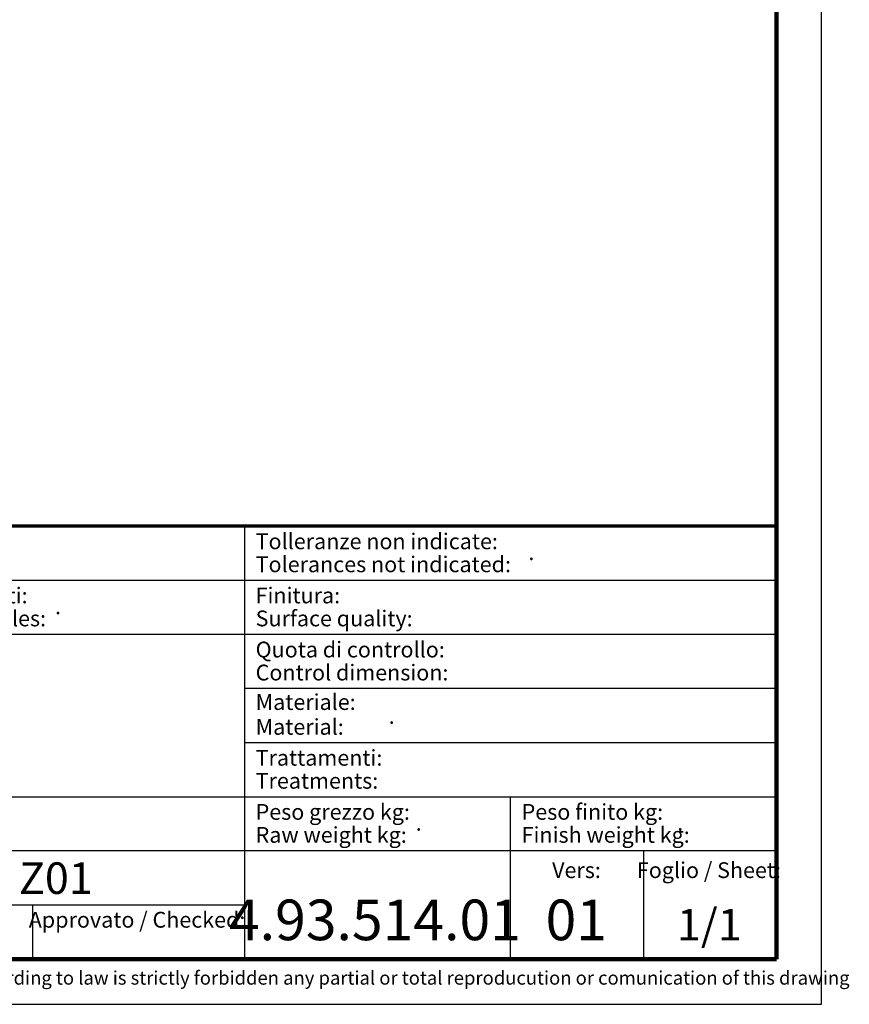
# Model space of a CAD drawing. Units: millimetres. Extents: x -4 to 213, y 0 to 297.
# Drawn here: x 121 to 213, y 0 to 109 of the extents above; entities that cross this region are included whole.
import ezdxf

# ---------------------------------------------------------------- set-up
doc = ezdxf.new("R2010")
doc.units = ezdxf.units.MM
doc.layers.add('FORMAT', color=7, linetype='Continuous')
doc.styles.add('SLDTEXTSTYLE2', font='TXT', dxfattribs={"width": 0.605})
doc.styles.add('SLDTEXTSTYLE4', font='TXT', dxfattribs={"width": 0.573825})
doc.styles.add('SLDTEXTSTYLE5', font='TXT', dxfattribs={"width": 0.576526})
doc.styles.add('SLDTEXTSTYLE6', font='TXT', dxfattribs={"width": 0.531021})
doc.styles.add('SLDTEXTSTYLE7', font='TXT', dxfattribs={"width": 0.670574})
doc.styles.add('SLDTEXTSTYLE8', font='TXT', dxfattribs={"width": 0.521006})

# ---------------------------------------------------------------- blocks, each defined once
blk = doc.blocks.new('SW_NOTE_0_3')
at = {"color": 0, "linetype": 'Continuous', "lineweight": 0, "char_height": 1.75, "attachment_point": 1, "style": 'SLDTEXTSTYLE4'}
for s, insert in [('Peso finito kg:', (0, 2.26)), ('Finish weight kg:', (0, -0.29))]:
    blk.add_mtext(s, dxfattribs=dict(at, insert=insert))
blk = doc.blocks.new('SW_NOTE_0_4')
at = {"color": 0, "linetype": 'Continuous', "lineweight": 0, "char_height": 1.75, "attachment_point": 1, "style": 'SLDTEXTSTYLE2'}
for s, insert in [('Peso grezzo kg:', (0, 2.26)), ('Raw weight kg:', (0, -0.29))]:
    blk.add_mtext(s, dxfattribs=dict(at, insert=insert))
blk = doc.blocks.new('SW_NOTE_0_5')
at = {"color": 0, "linetype": 'Continuous', "lineweight": 0, "char_height": 1.75, "attachment_point": 1, "style": 'SLDTEXTSTYLE2'}
for s, insert in [('Trattamenti:', (0, 2.26)), ('Treatments:', (0, -0.29))]:
    blk.add_mtext(s, dxfattribs=dict(at, insert=insert))
blk = doc.blocks.new('SW_NOTE_0_6')
at = {"color": 0, "linetype": 'Continuous', "lineweight": 0, "char_height": 1.75, "attachment_point": 1, "style": 'SLDTEXTSTYLE2'}
for s, insert in [('Materiale:', (0, 2.26)), ('Material:', (0, -0.49))]:
    blk.add_mtext(s, dxfattribs=dict(at, insert=insert))
blk = doc.blocks.new('SW_NOTE_0_9')
at = {"color": 0, "linetype": 'Continuous', "lineweight": 0, "char_height": 1.75, "attachment_point": 1, "style": 'SLDTEXTSTYLE2'}
for s, insert in [('Sformi non quotati:', (0, 2.26)), ('Unlisted draft angles:', (0, -0.29))]:
    blk.add_mtext(s, dxfattribs=dict(at, insert=insert))
blk = doc.blocks.new('SW_NOTE_0_12')
at = {"color": 0, "linetype": 'Continuous', "lineweight": 0, "char_height": 1.75, "attachment_point": 1, "style": 'SLDTEXTSTYLE2'}
for s, insert in [('Tolleranze non indicate:', (0, 2.26)), ('Tolerances not indicated:', (0, -0.29))]:
    blk.add_mtext(s, dxfattribs=dict(at, insert=insert))
blk = doc.blocks.new('SW_NOTE_0_13')
at = {"color": 0, "linetype": 'Continuous', "lineweight": 0, "char_height": 1.75, "attachment_point": 1, "style": 'SLDTEXTSTYLE2'}
for s, insert in [('Finitura:', (0, 2.26)), ('Surface quality:', (0, -0.29))]:
    blk.add_mtext(s, dxfattribs=dict(at, insert=insert))
blk = doc.blocks.new('SW_NOTE_0_14')
at = {"color": 0, "linetype": 'Continuous', "lineweight": 0, "char_height": 1.75, "attachment_point": 1, "style": 'SLDTEXTSTYLE2'}
for s, insert in [('Quota di controllo:', (0, 2.26)), ('Control dimension:', (0, -0.29))]:
    blk.add_mtext(s, dxfattribs=dict(at, insert=insert))

msp = doc.modelspace()

# ---------------------------------------------------------------- linework, layer by layer
at = {"color": 7, "linetype": 'Continuous', "lineweight": 25}
for p, q in [((210, 0), (210, 297)), ((146, 53), (146, 5)), ((205, 47), (5, 47)), ((205, 41), (5, 41)), ((205, 35), (146, 35)), ((205, 29), (146, 29)), ((5, 23), (205, 23)), ((175.5, 5), (175.5, 23)), ((205, 17), (63, 17)), ((190.25, 17), (190.25, 5)), ((146, 11), (63, 11)), ((122.5, 11), (122.5, 5)), ((0, 0), (210, 0))]:
    msp.add_line(p, q, dxfattribs=at)
at = {"color": 7, "linetype": 'Continuous', "lineweight": 140}
for p, q in [((205, 292), (205, 5)), ((205, 5), (5, 5))]:
    msp.add_line(p, q, dxfattribs=at)
at = {"color": 7, "linetype": 'Continuous', "lineweight": 70}
msp.add_line((205, 53), (5, 53), dxfattribs=at)

# ---------------------------------------------------------------- block references
at = {"color": 7, "linetype": 'Continuous', "lineweight": 0}
for name, p in [('SW_NOTE_0_12', (147.25, 49.95)), ('SW_NOTE_0_9', (100.25, 43.95)), ('SW_NOTE_0_13', (147.25, 43.95)), ('SW_NOTE_0_14', (147.25, 37.95)), ('SW_NOTE_0_6', (147.25, 32.13)), ('SW_NOTE_0_5', (147.25, 25.95)), ('SW_NOTE_0_4', (147.25, 19.95)), ('SW_NOTE_0_3', (176.75, 19.95))]:
    msp.add_blockref(name, p, dxfattribs=at)

# ---------------------------------------------------------------- texts
for s, insert, char_height, attachment_point, style in [('.', (177.5, 51), 1.75, 1, 'SLDTEXTSTYLE2'), ('.', (125, 45), 1.75, 1, 'SLDTEXTSTYLE2'), ('.', (162, 32.85), 1.75, 1, 'SLDTEXTSTYLE2'), ('.', (165, 21), 1.75, 1, 'SLDTEXTSTYLE2'), ('.', (194, 21), 1.75, 1, 'SLDTEXTSTYLE2'), ('Z01', (121, 15.74), 3.5, 1, 'SLDTEXTSTYLE2'), ('Vers:', (182.83, 15.75), 1.75, 2, 'SLDTEXTSTYLE2'), ('Foglio / Sheet:', (197.52, 15.75), 1.75, 2, 'SLDTEXTSTYLE6'), ('01', (182.81, 11.61), 4.5, 2, 'SLDTEXTSTYLE2'), ('Approvato / Checked:', (134.1, 10.25), 1.75, 2, 'SLDTEXTSTYLE5'), ('1/1', (197.56, 10.58), 3.5, 2, 'SLDTEXTSTYLE2'), ('A norma di legge è rigorosamente vietato riprodurre o comunicare a terzi il contenuto, anche parziale, del presente disegno / According to law is strictly forbidden any partial or total reproducution or comunication of this drawing', (104.6, 3.68), 1.5, 2, 'SLDTEXTSTYLE7')]:
    msp.add_mtext(s, dxfattribs=dict(at, insert=insert, char_height=char_height, attachment_point=attachment_point, style=style))
at = {"layer": 'FORMAT', "color": 7, "insert": (160.48, 11.61), "char_height": 4.5, "attachment_point": 2, "style": 'SLDTEXTSTYLE8'}
msp.add_mtext('4.93.514.01', dxfattribs=at)

doc.saveas('drawing.dxf')
